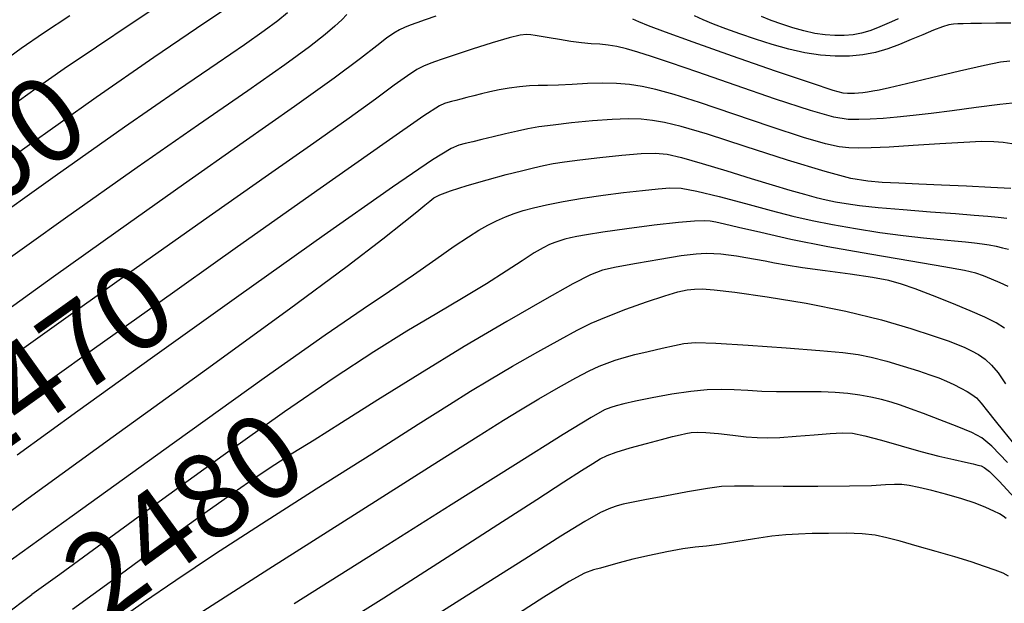
# Model space of a CAD drawing. Extents: x 351664 to 354864, y 1035231 to 1038231.
# Drawn here: x 352371 to 352487, y 1035792 to 1035861 of the extents above; entities that cross this region are included whole.
import ezdxf
from ezdxf.enums import TextEntityAlignment as Align

# ---------------------------------------------------------------- set-up
doc = ezdxf.new("R2010")
doc.units = 0
doc.header["$MEASUREMENT"] = 0
for name, color, linetype in [('CTEXT', 7, 'CONTINUOUS'), ('INDEX', 1, 'CONTINUOUS'), ('INTER', 33, 'CONTINUOUS')]:
    doc.layers.add(name, color=color, linetype=linetype)
doc.styles.add('SIMPLEX', font='SIMPLEX')

msp = doc.modelspace()

# ---------------------------------------------------------------- linework, layer by layer
at = {"layer": 'INDEX', "color": 1, "linetype": 'CONTINUOUS'}
for points, elevation in [([(352394.91, 1035862.05), (352391.48, 1035859.71), (352386.45, 1035856.29), (352379.65, 1035851.58), (352379.65, 1035851.58), (352371.22, 1035845.62), (352362.43, 1035839.35)], 2460), ([(352487.56, 1035846.11), (352486.54, 1035846.27), (352486.54, 1035846.27), (352485.42, 1035846.36), (352483.97, 1035846.37), (352481.9, 1035846.29), (352481.9, 1035846.29), (352479.07, 1035846.13), (352475.94, 1035845.92), (352473.09, 1035845.74), (352473.09, 1035845.74), (352470.99, 1035845.64), (352469.49, 1035845.61), (352468.33, 1035845.65), (352468.33, 1035845.65), (352467.19, 1035845.77), (352465.59, 1035846.11), (352463.01, 1035846.87), (352463.01, 1035846.87), (352459.18, 1035848.13), (352454.79, 1035849.63), (352450.74, 1035850.99), (352450.74, 1035850.99), (352447.75, 1035851.93), (352445.62, 1035852.51), (352443.98, 1035852.86), (352443.98, 1035852.86), (352442.48, 1035853.1), (352440.96, 1035853.24), (352439.33, 1035853.28), (352439.33, 1035853.28), (352437.54, 1035853.22), (352435.75, 1035853.11), (352434.14, 1035853.02), (352434.14, 1035853.02), (352432.84, 1035852.99), (352431.75, 1035852.99), (352430.7, 1035852.96), (352430.7, 1035852.96), (352429.55, 1035852.85), (352428.33, 1035852.68), (352427.14, 1035852.47), (352427.14, 1035852.47), (352426.04, 1035852.24), (352425.04, 1035852.01), (352424.14, 1035851.78), (352424.14, 1035851.78), (352423.33, 1035851.57), (352422.63, 1035851.39), (352422.02, 1035851.23), (352422.02, 1035851.23), (352421.51, 1035851.1), (352421.08, 1035850.98), (352420.69, 1035850.87), (352420.69, 1035850.87), (352420.12, 1035850.6), (352418.27, 1035849.4), (352413.83, 1035846.32), (352413.83, 1035846.32), (352406.03, 1035840.84), (352396.3, 1035833.96), (352386.6, 1035827.07), (352386.6, 1035827.07), (352378.51, 1035821.32), (352372.15, 1035816.77), (352367.25, 1035813.26)], 2470), ([(352486.7, 1035824.38), (352485.73, 1035824.99), (352484.39, 1035825.66), (352482.63, 1035826.43), (352482.63, 1035826.43), (352480.47, 1035827.32), (352478.19, 1035828.22), (352476.15, 1035829.01), (352476.15, 1035829.01), (352474.56, 1035829.58), (352473.05, 1035830), (352471.14, 1035830.36), (352471.14, 1035830.36), (352468.5, 1035830.75), (352465.55, 1035831.15), (352462.89, 1035831.51), (352462.89, 1035831.51), (352460.96, 1035831.8), (352459.59, 1035832.05), (352458.47, 1035832.27), (352458.47, 1035832.27), (352457.33, 1035832.49), (352456.2, 1035832.69), (352455.12, 1035832.86), (352455.12, 1035832.86), (352454.16, 1035833), (352453.28, 1035833.1), (352452.44, 1035833.16), (352452.44, 1035833.16), (352451.55, 1035833.18), (352450.35, 1035833.11), (352448.57, 1035832.89), (352448.57, 1035832.89), (352446.07, 1035832.49), (352443.32, 1035832.01), (352440.94, 1035831.57), (352440.94, 1035831.57), (352439.33, 1035831.21), (352437.9, 1035830.67), (352435.82, 1035829.59), (352435.82, 1035829.59), (352432.47, 1035827.71), (352428.06, 1035825.18), (352423.02, 1035822.2), (352423.02, 1035822.2), (352417.79, 1035819), (352412.82, 1035815.91), (352408.56, 1035813.23), (352408.56, 1035813.23), (352405.32, 1035811.19), (352402.84, 1035809.63), (352400.71, 1035808.26), (352400.71, 1035808.26), (352398.51, 1035806.81), (352395.79, 1035804.94), (352392.07, 1035802.3), (352387.12, 1035798.71), (352381.72, 1035794.76), (352376.87, 1035791.21)], 2480), ([(352486.89, 1035801.94), (352486.54, 1035802.2), (352486.1, 1035802.47), (352485.44, 1035802.81), (352485.44, 1035802.81), (352484.48, 1035803.24), (352483.22, 1035803.74), (352481.68, 1035804.27), (352481.68, 1035804.27), (352479.91, 1035804.78), (352478.12, 1035805.23), (352476.58, 1035805.59), (352476.58, 1035805.59), (352475.45, 1035805.82), (352474.58, 1035805.94), (352473.74, 1035805.95), (352473.74, 1035805.95), (352472.67, 1035805.89), (352471.03, 1035805.8), (352468.42, 1035805.73), (352468.42, 1035805.73), (352464.7, 1035805.7), (352460.61, 1035805.72), (352457.11, 1035805.75), (352457.11, 1035805.75), (352454.86, 1035805.76), (352453.33, 1035805.7), (352451.68, 1035805.48), (352451.68, 1035805.48), (352449.33, 1035805.07), (352446.65, 1035804.57), (352444.29, 1035804.12), (352444.29, 1035804.12), (352442.72, 1035803.81), (352441.75, 1035803.61), (352441.04, 1035803.43), (352441.04, 1035803.43), (352440.25, 1035803.17), (352439.09, 1035802.63), (352437.25, 1035801.6), (352437.25, 1035801.6), (352434.41, 1035799.85), (352430.15, 1035797.14), (352423.99, 1035793.23), (352423.99, 1035793.23), (352415.86, 1035788.11)], 2490)]:
    msp.add_lwpolyline(points, dxfattribs=dict(at, elevation=elevation))
at = {"layer": 'INTER', "color": 33, "linetype": 'CONTINUOUS'}
for points, elevation in [([(352387.99, 1035863.09), (352383.89, 1035860.35), (352379.67, 1035857.53), (352379.67, 1035857.53), (352375.88, 1035854.96), (352372.57, 1035852.64), (352369.64, 1035850.53)], 2458), ([(352402.2, 1035861.56), (352401.05, 1035860.62), (352399.44, 1035859.42), (352397.14, 1035857.8), (352397.14, 1035857.8), (352393.91, 1035855.59), (352389.34, 1035852.48), (352383, 1035848.08), (352383, 1035848.08), (352374.81, 1035842.3), (352366.08, 1035836.09)], 2462), ([(352409.18, 1035861.35), (352408.58, 1035860.75), (352407.78, 1035860), (352407.78, 1035860), (352406.64, 1035859), (352404.8, 1035857.55), (352401.86, 1035855.41), (352401.86, 1035855.41), (352397.51, 1035852.38), (352391.7, 1035848.36), (352384.46, 1035843.31), (352384.46, 1035843.31), (352376.01, 1035837.34), (352367.43, 1035831.23)], 2464), ([(352419.68, 1035861.18), (352418.41, 1035860.74), (352418.41, 1035860.74), (352417.42, 1035860.39), (352416.65, 1035860.11), (352416, 1035859.85), (352416, 1035859.85), (352415.38, 1035859.57), (352414.71, 1035859.18), (352413.87, 1035858.58), (352413.87, 1035858.58), (352412.71, 1035857.66), (352410.81, 1035856.17), (352407.69, 1035853.86), (352407.69, 1035853.86), (352403.02, 1035850.53), (352396.98, 1035846.29), (352389.92, 1035841.32), (352389.92, 1035841.32), (352382.24, 1035835.87), (352374.6, 1035830.42), (352367.77, 1035825.53)], 2466), ([(352376.55, 1035861.22), (352373.45, 1035859.16), (352370.82, 1035857.35), (352368.11, 1035855.4)], 2456), ([(352487.45, 1035860.35), (352485.66, 1035860.34), (352483.97, 1035860.31), (352483.97, 1035860.31), (352482.71, 1035860.29), (352481.84, 1035860.27), (352481.21, 1035860.25), (352481.21, 1035860.25), (352480.69, 1035860.22), (352480.13, 1035860.13), (352479.38, 1035859.9), (352479.38, 1035859.9), (352478.34, 1035859.5), (352477.07, 1035858.98), (352475.7, 1035858.4), (352475.7, 1035858.4), (352474.32, 1035857.82), (352472.93, 1035857.3), (352471.5, 1035856.88), (352471.5, 1035856.88), (352469.99, 1035856.59), (352468.41, 1035856.45), (352466.74, 1035856.44), (352466.74, 1035856.44), (352465, 1035856.58), (352463.17, 1035856.85), (352461.27, 1035857.27), (352461.27, 1035857.27), (352459.3, 1035857.82), (352457.35, 1035858.44), (352455.51, 1035859.08), (352455.51, 1035859.08), (352453.86, 1035859.68), (352452.41, 1035860.23), (352451.18, 1035860.73), (352451.18, 1035860.73), (352450.14, 1035861.19)], 2464), ([(352487.33, 1035855.86), (352486.23, 1035855.73), (352484.32, 1035855.36), (352484.32, 1035855.36), (352481.41, 1035854.69), (352478.09, 1035853.9), (352475.14, 1035853.19), (352475.14, 1035853.19), (352473.15, 1035852.72), (352471.94, 1035852.45), (352471.17, 1035852.31), (352471.17, 1035852.31), (352470.54, 1035852.21), (352469.98, 1035852.14), (352469.48, 1035852.09), (352469.48, 1035852.09), (352469.02, 1035852.05), (352468.6, 1035852.03), (352468.19, 1035852.03), (352468.19, 1035852.03), (352467.67, 1035852.09), (352466.49, 1035852.42), (352463.95, 1035853.25), (352463.95, 1035853.25), (352459.69, 1035854.7), (352454.63, 1035856.47), (352449.99, 1035858.1), (352449.99, 1035858.1), (352446.74, 1035859.27), (352444.74, 1035860.02), (352443.59, 1035860.49), (352443.59, 1035860.49), (352442.91, 1035860.8)], 2466), ([(352474.15, 1035860.86), (352473.38, 1035860.5), (352472.57, 1035860.14), (352472.57, 1035860.14), (352471.72, 1035859.78), (352470.81, 1035859.44), (352469.86, 1035859.16), (352469.86, 1035859.16), (352468.86, 1035858.97), (352467.81, 1035858.87), (352466.7, 1035858.87), (352465.54, 1035858.96), (352464.33, 1035859.14), (352463.06, 1035859.42), (352463.06, 1035859.42), (352461.75, 1035859.78), (352460.44, 1035860.21), (352459.2, 1035860.66), (352459.2, 1035860.66), (352458.05, 1035861.12)], 2462), ([(352488.37, 1035850.99), (352486.14, 1035850.75), (352483.36, 1035850.39), (352480.53, 1035850.01), (352480.53, 1035850.01), (352478.05, 1035849.7), (352475.93, 1035849.45), (352474.06, 1035849.27), (352474.06, 1035849.27), (352472.38, 1035849.12), (352470.88, 1035849.03), (352469.54, 1035848.97), (352469.54, 1035848.97), (352468.28, 1035848.99), (352466.58, 1035849.27), (352463.84, 1035850.03), (352463.84, 1035850.03), (352459.71, 1035851.38), (352454.95, 1035853.03), (352450.56, 1035854.56), (352450.56, 1035854.56), (352447.32, 1035855.68), (352445.09, 1035856.42), (352443.47, 1035856.92), (352443.47, 1035856.92), (352442.15, 1035857.3), (352441, 1035857.58), (352439.97, 1035857.76), (352439.97, 1035857.76), (352439, 1035857.86), (352437.99, 1035857.92), (352436.86, 1035858.02), (352436.86, 1035858.02), (352435.57, 1035858.19), (352434.23, 1035858.41), (352433.02, 1035858.61), (352433.02, 1035858.61), (352432.09, 1035858.78), (352431.4, 1035858.9), (352430.86, 1035858.98), (352430.86, 1035858.98), (352430.36, 1035859.02), (352429.62, 1035858.94), (352428.33, 1035858.62), (352428.33, 1035858.62), (352426.3, 1035858.01), (352423.95, 1035857.27), (352421.85, 1035856.58), (352421.85, 1035856.58), (352420.42, 1035856.11), (352419.53, 1035855.8), (352418.88, 1035855.56), (352418.88, 1035855.56), (352418.24, 1035855.29), (352417.43, 1035854.86), (352416.32, 1035854.15), (352416.32, 1035854.15), (352414.77, 1035853.03), (352412.56, 1035851.39), (352409.48, 1035849.15), (352409.48, 1035849.15), (352405.31, 1035846.21), (352399.96, 1035842.47), (352393.35, 1035837.83), (352393.35, 1035837.83), (352385.61, 1035832.34), (352377.71, 1035826.72), (352370.85, 1035821.81), (352370.85, 1035821.81), (352365.9, 1035818.27)], 2468), ([(352487.44, 1035840.85), (352485.08, 1035840.98), (352482.21, 1035841.11), (352479.26, 1035841.23), (352479.26, 1035841.23), (352476.58, 1035841.35), (352474.25, 1035841.46), (352472.29, 1035841.57), (352472.29, 1035841.57), (352470.58, 1035841.7), (352468.57, 1035842.04), (352465.55, 1035842.84), (352465.55, 1035842.84), (352461.13, 1035844.2), (352456.13, 1035845.81), (352451.68, 1035847.24), (352451.68, 1035847.24), (352448.6, 1035848.15), (352446.63, 1035848.64), (352445.21, 1035848.87), (352445.21, 1035848.87), (352443.86, 1035849.01), (352442.33, 1035849.05), (352440.45, 1035848.99), (352440.45, 1035848.99), (352438.13, 1035848.82), (352435.68, 1035848.58), (352433.49, 1035848.33), (352433.49, 1035848.33), (352431.83, 1035848.11), (352430.53, 1035847.89), (352429.29, 1035847.62), (352429.29, 1035847.62), (352427.89, 1035847.3), (352426.44, 1035846.94), (352425.11, 1035846.62), (352425.11, 1035846.62), (352424.03, 1035846.36), (352423.15, 1035846.15), (352422.39, 1035845.95), (352422.39, 1035845.95), (352421.47, 1035845.57), (352419.29, 1035844.24), (352414.56, 1035841.02), (352414.56, 1035841.02), (352406.51, 1035835.35), (352396.46, 1035828.2), (352386.27, 1035820.91), (352386.27, 1035820.91), (352377.47, 1035814.59), (352370.32, 1035809.42)], 2472), ([(352365.8, 1035800.09), (352371.62, 1035804.34), (352371.62, 1035804.34), (352381.66, 1035811.61), (352392.66, 1035819.56), (352402.41, 1035826.65), (352402.41, 1035826.65), (352409.21, 1035831.68), (352413.41, 1035834.9), (352415.9, 1035836.87), (352415.9, 1035836.87), (352417.43, 1035838.11), (352418.36, 1035838.87), (352418.95, 1035839.36), (352418.95, 1035839.36), (352419.44, 1035839.74), (352420.16, 1035840.12), (352421.4, 1035840.59), (352421.4, 1035840.59), (352423.37, 1035841.2), (352425.72, 1035841.87), (352427.98, 1035842.48), (352427.98, 1035842.48), (352429.79, 1035842.95), (352431.2, 1035843.29), (352432.38, 1035843.56), (352432.38, 1035843.56), (352433.52, 1035843.78), (352434.85, 1035844), (352436.64, 1035844.24), (352436.64, 1035844.24), (352439.02, 1035844.51), (352441.6, 1035844.77), (352443.87, 1035844.96), (352443.87, 1035844.96), (352445.52, 1035845.03), (352446.92, 1035844.91), (352448.64, 1035844.51), (352448.64, 1035844.51), (352451.08, 1035843.81), (352453.96, 1035842.93), (352456.82, 1035842.04), (352456.82, 1035842.04), (352459.32, 1035841.27), (352461.41, 1035840.64), (352463.11, 1035840.16), (352463.11, 1035840.16), (352464.48, 1035839.79), (352465.66, 1035839.51), (352466.78, 1035839.28), (352466.78, 1035839.28), (352468.02, 1035839.06), (352469.61, 1035838.84), (352471.82, 1035838.61), (352471.82, 1035838.61), (352474.75, 1035838.36), (352477.97, 1035838.11), (352480.92, 1035837.89), (352480.92, 1035837.89), (352483.13, 1035837.72), (352484.72, 1035837.59), (352485.93, 1035837.48), (352485.93, 1035837.48), (352486.95, 1035837.36)], 2474), ([(352368.96, 1035796.6), (352376.83, 1035802.24), (352388.88, 1035810.94), (352399.46, 1035818.54), (352399.46, 1035818.54), (352406.65, 1035823.6), (352411.12, 1035826.66), (352414.23, 1035828.74), (352414.23, 1035828.74), (352417.05, 1035830.68), (352419.66, 1035832.51), (352421.85, 1035834.04), (352421.85, 1035834.04), (352423.51, 1035835.15), (352424.76, 1035835.94), (352425.82, 1035836.53), (352425.82, 1035836.53), (352426.84, 1035837.04), (352427.87, 1035837.5), (352428.9, 1035837.9), (352428.9, 1035837.9), (352429.97, 1035838.25), (352431.19, 1035838.58), (352432.73, 1035838.93), (352432.73, 1035838.93), (352434.69, 1035839.31), (352436.97, 1035839.7), (352439.4, 1035840.06), (352439.4, 1035840.06), (352441.81, 1035840.37), (352444.03, 1035840.61), (352445.86, 1035840.8), (352445.86, 1035840.8), (352447.26, 1035840.92), (352448.6, 1035840.87), (352450.43, 1035840.54), (352450.43, 1035840.54), (352453.08, 1035839.89), (352456.18, 1035839.06), (352459.2, 1035838.24), (352459.2, 1035838.24), (352461.75, 1035837.58), (352464.03, 1035837.06), (352466.41, 1035836.59), (352466.41, 1035836.59), (352469.12, 1035836.12), (352471.99, 1035835.67), (352474.75, 1035835.29), (352474.75, 1035835.29), (352477.15, 1035835.02), (352479.15, 1035834.83), (352480.79, 1035834.69), (352480.79, 1035834.69), (352482.09, 1035834.57), (352483.14, 1035834.45), (352484.05, 1035834.33), (352484.05, 1035834.33), (352484.9, 1035834.19), (352485.7, 1035834.04), (352486.46, 1035833.87), (352486.46, 1035833.87), (352487.18, 1035833.69)], 2476), ([(352487.12, 1035829.29), (352486.18, 1035829.73), (352485.16, 1035830.16), (352484.21, 1035830.54), (352484.21, 1035830.54), (352483.31, 1035830.85), (352481.97, 1035831.18), (352479.55, 1035831.63), (352479.55, 1035831.63), (352475.64, 1035832.28), (352470.82, 1035833.09), (352465.88, 1035833.98), (352465.88, 1035833.98), (352461.53, 1035834.85), (352457.98, 1035835.64), (352455.36, 1035836.26), (352455.36, 1035836.26), (352453.68, 1035836.66), (352452.68, 1035836.87), (352452, 1035836.98), (352452, 1035836.98), (352451.28, 1035837.04), (352450.15, 1035837.01), (352448.26, 1035836.84), (352448.26, 1035836.84), (352445.42, 1035836.51), (352442.2, 1035836.08), (352439.35, 1035835.68), (352439.35, 1035835.68), (352437.43, 1035835.39), (352436.28, 1035835.19), (352435.53, 1035835.03), (352435.53, 1035835.03), (352434.89, 1035834.87), (352434.28, 1035834.69), (352433.68, 1035834.49), (352433.07, 1035834.25), (352432.32, 1035833.87), (352431.28, 1035833.25), (352431.28, 1035833.25), (352429.84, 1035832.31), (352427.96, 1035831.08), (352425.65, 1035829.62), (352425.65, 1035829.62), (352422.91, 1035827.97), (352419.78, 1035826.11), (352416.27, 1035824.01), (352416.27, 1035824.01), (352412.35, 1035821.58), (352407.68, 1035818.52), (352401.82, 1035814.5), (352401.82, 1035814.5), (352394.63, 1035809.38), (352387.06, 1035803.89), (352380.34, 1035798.98), (352380.34, 1035798.98), (352375.35, 1035795.33), (352372.07, 1035792.97)], 2478), ([(352381.95, 1035789.76), (352385.23, 1035792.07), (352385.23, 1035792.07), (352389.05, 1035794.68), (352393.6, 1035797.71), (352399.11, 1035801.3), (352399.11, 1035801.3), (352405.58, 1035805.43), (352412.12, 1035809.57), (352417.61, 1035813.05), (352417.61, 1035813.05), (352421.28, 1035815.38), (352423.75, 1035816.94), (352425.99, 1035818.3), (352425.99, 1035818.3), (352428.72, 1035819.9), (352431.68, 1035821.58), (352434.33, 1035823.06), (352434.33, 1035823.06), (352436.33, 1035824.15), (352437.99, 1035824.97), (352439.79, 1035825.73), (352439.79, 1035825.73), (352442.05, 1035826.6), (352444.49, 1035827.47), (352446.65, 1035828.19), (352446.65, 1035828.19), (352448.2, 1035828.65), (352449.28, 1035828.89), (352450.14, 1035828.99), (352450.14, 1035828.99), (352451.05, 1035829.01), (352452.48, 1035828.91), (352454.93, 1035828.61), (352454.93, 1035828.61), (352458.71, 1035828.08), (352463.3, 1035827.32), (352468, 1035826.39), (352468, 1035826.39), (352472.19, 1035825.36), (352475.66, 1035824.34), (352478.29, 1035823.48), (352478.29, 1035823.48), (352480.04, 1035822.87), (352481.16, 1035822.45), (352482, 1035822.1), (352482, 1035822.1), (352482.81, 1035821.71), (352483.63, 1035821.26), (352484.42, 1035820.71), (352485.16, 1035820.03), (352485.94, 1035819.1), (352486.83, 1035817.83)], 2482), ([(352389.7, 1035789.41), (352400.01, 1035796.01), (352410.53, 1035802.7), (352419.24, 1035808.22), (352419.24, 1035808.22), (352424.65, 1035811.65), (352427.64, 1035813.54), (352429.64, 1035814.76), (352429.64, 1035814.76), (352431.83, 1035816.05), (352434.12, 1035817.37), (352436.18, 1035818.52), (352436.18, 1035818.52), (352437.75, 1035819.33), (352438.91, 1035819.88), (352439.87, 1035820.27), (352439.87, 1035820.27), (352440.81, 1035820.6), (352441.86, 1035820.93), (352443.14, 1035821.27), (352443.14, 1035821.27), (352444.71, 1035821.64), (352446.36, 1035822.02), (352447.8, 1035822.34), (352447.8, 1035822.34), (352448.92, 1035822.57), (352450.29, 1035822.67), (352452.67, 1035822.61), (352456.49, 1035822.38), (352460.95, 1035822.06), (352464.94, 1035821.74), (352464.94, 1035821.74), (352467.64, 1035821.51), (352469.43, 1035821.28), (352470.98, 1035820.96), (352470.98, 1035820.96), (352472.81, 1035820.47), (352474.76, 1035819.9), (352476.54, 1035819.35), (352476.54, 1035819.35), (352477.9, 1035818.89), (352478.95, 1035818.51), (352479.84, 1035818.13), (352479.84, 1035818.13), (352480.72, 1035817.73), (352481.55, 1035817.31), (352482.28, 1035816.93), (352482.28, 1035816.93), (352482.85, 1035816.57), (352483.38, 1035816.15), (352483.96, 1035815.53), (352483.96, 1035815.53), (352484.71, 1035814.6), (352485.59, 1035813.47), (352486.56, 1035812.23), (352486.56, 1035812.23), (352487.6, 1035810.97)], 2484), ([(352487.05, 1035808.53), (352485.2, 1035810.46), (352484.03, 1035811.45), (352482.85, 1035812.07), (352482.85, 1035812.07), (352481.13, 1035812.78), (352479.09, 1035813.57), (352477.15, 1035814.3), (352477.15, 1035814.3), (352475.62, 1035814.86), (352474.42, 1035815.29), (352473.33, 1035815.64), (352473.33, 1035815.64), (352472.19, 1035815.95), (352470.96, 1035816.23), (352469.65, 1035816.47), (352469.65, 1035816.47), (352468.23, 1035816.66), (352466.72, 1035816.79), (352465.1, 1035816.86), (352465.1, 1035816.86), (352463.39, 1035816.87), (352461.61, 1035816.86), (352459.84, 1035816.87), (352459.84, 1035816.87), (352458.11, 1035816.93), (352456.44, 1035817.02), (352454.84, 1035817.11), (352454.84, 1035817.11), (352453.29, 1035817.15), (352451.64, 1035817.1), (352449.73, 1035816.92), (352449.73, 1035816.92), (352447.48, 1035816.58), (352445.17, 1035816.16), (352443.19, 1035815.76), (352443.19, 1035815.76), (352441.82, 1035815.45), (352440.92, 1035815.22), (352440.28, 1035815.02), (352440.28, 1035815.02), (352439.55, 1035814.73), (352437.98, 1035813.85), (352434.7, 1035811.85), (352434.7, 1035811.85), (352429.06, 1035808.32), (352421.47, 1035803.53), (352412.53, 1035797.89), (352402.97, 1035791.89)], 2486), ([(352404.73, 1035787.06), (352413.53, 1035792.59), (352413.53, 1035792.59), (352421.01, 1035797.36), (352427, 1035801.22), (352431.56, 1035804.17), (352431.56, 1035804.17), (352434.75, 1035806.24), (352436.85, 1035807.59), (352438.18, 1035808.44), (352438.18, 1035808.44), (352439.05, 1035808.98), (352439.85, 1035809.37), (352440.94, 1035809.76), (352440.94, 1035809.76), (352442.58, 1035810.26), (352444.49, 1035810.79), (352446.26, 1035811.27), (352446.26, 1035811.27), (352447.57, 1035811.61), (352448.48, 1035811.82), (352449.15, 1035811.97), (352449.15, 1035811.97), (352449.75, 1035812.07), (352450.47, 1035812.12), (352451.51, 1035812.08), (352451.51, 1035812.08), (352452.98, 1035811.94), (352454.66, 1035811.76), (352456.25, 1035811.58), (352456.25, 1035811.58), (352457.54, 1035811.47), (352458.75, 1035811.44), (352460.22, 1035811.5), (352460.22, 1035811.5), (352462.15, 1035811.64), (352464.26, 1035811.81), (352466.15, 1035811.97), (352466.15, 1035811.97), (352467.56, 1035812.05), (352468.78, 1035811.98), (352470.23, 1035811.7), (352470.23, 1035811.7), (352472.2, 1035811.17), (352474.51, 1035810.5), (352476.85, 1035809.84), (352476.85, 1035809.84), (352478.96, 1035809.29), (352480.73, 1035808.88), (352482.08, 1035808.58), (352482.08, 1035808.58), (352482.99, 1035808.38), (352483.57, 1035808.24), (352483.95, 1035808.13), (352483.95, 1035808.13), (352484.31, 1035807.96), (352484.92, 1035807.47), (352486.07, 1035806.32), (352486.07, 1035806.32), (352487.93, 1035804.34)], 2488), ([(352487.17, 1035795.14), (352486.52, 1035795.47), (352485.6, 1035795.85), (352485.6, 1035795.85), (352484.35, 1035796.29), (352482.76, 1035796.81), (352480.83, 1035797.4), (352480.83, 1035797.4), (352478.64, 1035798.04), (352476.4, 1035798.68), (352474.41, 1035799.25), (352474.41, 1035799.25), (352472.83, 1035799.67), (352471.44, 1035799.96), (352469.91, 1035800.13), (352469.91, 1035800.13), (352468.02, 1035800.19), (352465.96, 1035800.18), (352464.03, 1035800.15), (352464.03, 1035800.15), (352462.42, 1035800.1), (352460.94, 1035800.02), (352459.27, 1035799.84), (352459.27, 1035799.84), (352457.23, 1035799.54), (352455.05, 1035799.19), (352453.08, 1035798.88), (352453.08, 1035798.88), (352451.56, 1035798.69), (352450.24, 1035798.54), (352448.77, 1035798.34), (352448.77, 1035798.34), (352446.91, 1035798.01), (352444.84, 1035797.59), (352442.88, 1035797.15), (352442.88, 1035797.15), (352441.27, 1035796.72), (352440.02, 1035796.35), (352439.07, 1035796.09), (352438.27, 1035795.9), (352437.21, 1035795.48), (352435.39, 1035794.49), (352435.39, 1035794.49), (352432.4, 1035792.65), (352428.18, 1035789.95)], 2492), ([(352213.46, 1035711.75), (352216.38, 1035711.65), (352219.06, 1035711.84), (352220.26, 1035712.12), (352222.59, 1035713.07), (352233.45, 1035719.02), (352256.04, 1035730.23), (352268.57, 1035736.14), (352312.08, 1035759.06), (352326.64, 1035766.45), (352344, 1035775.01), (352351.9, 1035779.64), (352368.73, 1035790.45), (352372.07, 1035792.97)], 2478)]:
    msp.add_lwpolyline(points, dxfattribs=dict(at, elevation=elevation))

# ---------------------------------------------------------------- texts
at = {"layer": 'CTEXT', "linetype": 'CONTINUOUS', "style": 'SIMPLEX', "oblique": 20}
for s, rotation, p in [('2460', 35.4988, (352365.07, 1035841.23)), ('2470', 35.5317, (352375.38, 1035819.08)), ('2480', 35.9584, (352390.79, 1035801.37))]:
    msp.add_text(s, height=10, rotation=rotation, dxfattribs=at).set_placement(p, align=Align.MIDDLE)

doc.saveas('drawing.dxf')
